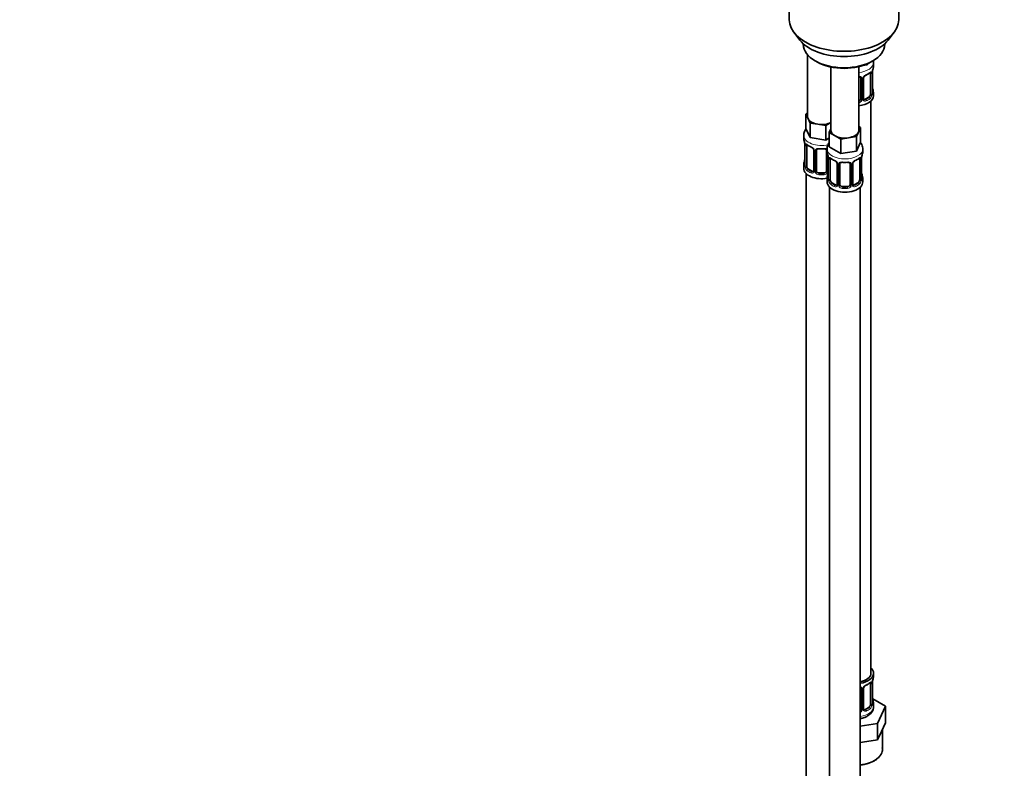
# Model space of a CAD drawing. Units: millimetres. Extents: x 0 to 1478, y 0 to 1758.
# Drawn here: x 704 to 1091, y 149 to 443 of the extents above; entities that cross this region are included whole.
import ezdxf
from ezdxf import colors
from ezdxf.entities.mleader import LeaderData, LeaderLine
from ezdxf.math import Vec2, Vec3

# ---------------------------------------------------------------- set-up
doc = ezdxf.new("R2010")
doc.units = ezdxf.units.MM
doc.layers.add('DV6_Défaut', color=7, linetype='Continuous')
doc.layers.add('Défaut', color=7, linetype='Continuous')

# ---------------------------------------------------------------- blocks, each defined once
blk = doc.blocks.new('_DOT')
at = {"color": 0}
blk.add_line((0, 0), (-1, 0), dxfattribs=at)
at = {"color": 0, "const_width": 0.333}
blk.add_lwpolyline([(-0.1665, 0, 1), (0.1665, 0, 1)], format="xyb", close=True, dxfattribs=at)
blk = doc.blocks.new('SE5')
at = {"layer": 'DV6_Défaut', "color": 7, "linetype": 'Continuous', "lineweight": 35}
for p, q in [((1006.53, 476.43), (1006.53, 443.22)), ((1049.53, 443.22), (1049.53, 476.43)), ((1008.4, 438.16), (1010.68, 435.21)), ((1045.37, 435.21), (1047.65, 438.16)), ((1012.03, 433.77), (1012.03, 433.56)), ((1044.03, 433.56), (1044.03, 433.77)), ((1013.69, 429.46), (1013.69, 405.19)), ((1016.71, 427.03), (1017.42, 426.62)), ((1037.35, 425.96), (1037.11, 425.46)), ((1037.11, 425.86), (1037.11, 425.46)), ((1038.63, 426.62), (1039.34, 427.03)), ((1039.62, 424.91), (1039.62, 426.42)), ((1022.88, 424.61), (1022.88, 399.88)), ((1033.88, 399.88), (1033.88, 424.77)), ((1037.11, 425.46), (1035.34, 425.18)), ((1038.42, 422.06), (1038.42, 413.99)), ((1039.17, 414.32), (1039.17, 422.39)), ((1034.62, 420.19), (1034.62, 412.13)), ((1035.68, 412.22), (1035.68, 420.28)), ((1039.62, 413.36), (1039.62, 414.56)), ((1037.72, 412.77), (1036.3, 411.95)), ((1038.62, 186.37), (1038.62, 411.27)), ((1013.05, 406.14), (1013.69, 406.51)), ((1013.88, 404.37), (1013.05, 406.14)), ((1013.05, 406.14), (1013.05, 400.42)), ((1014.7, 402.6), (1013.88, 404.37)), ((1017.77, 402.12), (1014.7, 402.6)), ((1014.7, 402.6), (1014.7, 396.88)), ((1022.88, 402.83), (1020.83, 401.65)), ((1014.7, 396.88), (1013.05, 400.42)), ((1020.83, 401.65), (1017.77, 402.12)), ((1020.83, 401.65), (1020.83, 395.93)), ((1022.25, 398.93), (1022.88, 400.3)), ((1024.49, 397.64), (1022.25, 398.93)), ((1022.25, 398.93), (1022.25, 393.22)), ((1033.69, 399.06), (1032.87, 397.29)), ((1034.52, 400.83), (1033.69, 399.06)), ((1033.88, 401.2), (1034.52, 400.83)), ((1034.52, 400.83), (1034.52, 395.12)), ((1012.19, 397.84), (1012.19, 396.6)), ((1020.83, 395.93), (1014.7, 396.88)), ((1022.25, 396.75), (1020.83, 395.93)), ((1026.74, 396.34), (1024.49, 397.64)), ((1029.81, 396.82), (1026.74, 396.34)), ((1026.74, 396.34), (1026.74, 390.63)), ((1032.87, 397.29), (1029.81, 396.82)), ((1032.87, 397.29), (1032.87, 391.57)), ((1034.52, 395.12), (1032.87, 391.57)), ((1012.64, 394.07), (1012.64, 386.01)), ((1013.39, 385.68), (1013.39, 393.74)), ((1016.14, 391.97), (1016.14, 383.9)), ((1017.19, 383.81), (1017.19, 391.88)), ((1021.19, 391.88), (1021.19, 383.81)), ((1021.38, 392.53), (1021.38, 391.29)), ((1026.74, 390.63), (1022.25, 393.22)), ((1032.87, 391.57), (1026.74, 390.63)), ((1035.38, 391.29), (1035.38, 392.53)), ((1021.83, 388.76), (1021.83, 380.7)), ((1022.58, 380.37), (1022.58, 388.43)), ((1034.18, 388.43), (1034.18, 380.37)), ((1034.93, 380.7), (1034.93, 388.76)), ((1012.19, 386.25), (1012.19, 384.78)), ((1015.51, 383.64), (1014.1, 384.45)), ((1025.33, 386.66), (1025.33, 378.6)), ((1026.38, 378.5), (1026.38, 386.57)), ((1030.38, 386.57), (1030.38, 378.5)), ((1031.44, 378.6), (1031.44, 386.66)), ((1013.19, 382.7), (1013.19, 136.56)), ((1020.19, 383), (1018.19, 383)), ((1021.38, 380.94), (1021.38, 379.47)), ((1035.38, 379.47), (1035.38, 380.94)), ((1022.38, 377.39), (1022.38, 131.26)), ((1024.7, 378.33), (1023.29, 379.14)), ((1029.38, 377.69), (1027.38, 377.69)), ((1033.47, 379.14), (1032.06, 378.33)), ((1034.38, 131.26), (1034.38, 377.39)), ((1039.62, 185.16), (1039.62, 186.37)), ((1038.42, 182.3), (1038.42, 174.24)), ((1039.17, 174.57), (1039.17, 182.63)), ((1034.62, 180.44), (1034.62, 172.37)), ((1035.68, 172.46), (1035.68, 180.53)), ((1044.34, 173.48), (1039.29, 176.4)), ((1039.62, 173.31), (1039.62, 174.81)), ((1037.72, 173.01), (1036.3, 172.2)), ((1041.2, 166.72), (1044.34, 173.48)), ((1044.34, 166.95), (1044.34, 173.48)), ((1034.38, 165.67), (1041.2, 166.72)), ((1041.2, 160.19), (1041.2, 166.72)), ((1042.77, 163.57), (1044.34, 166.95)), ((1041.2, 160.19), (1042.77, 163.57)), ((1043.12, 156.57), (1043.12, 164.34)), ((1034.38, 159.14), (1035.34, 159.28)), ((1035.34, 159.28), (1041.2, 160.19))]:
    blk.add_line(p, q, dxfattribs=at)
at = {"layer": 'DV6_Défaut', "color": 7, "linetype": 'Continuous', "lineweight": 18}
for p, q in [((1039.03, 422.15), (1039.03, 414.08)), ((1039.15, 414.24), (1039.15, 422.3)), ((1035.17, 420.01), (1035.17, 411.94)), ((1035.44, 412.01), (1035.44, 420.07)), ((1036.3, 411.95), (1036.53, 411.82)), ((1037.72, 412.77), (1037.94, 412.64)), ((1012.67, 393.99), (1012.67, 385.92)), ((1012.78, 385.77), (1012.78, 393.83)), ((1016.37, 391.75), (1016.37, 383.69)), ((1016.65, 383.63), (1016.65, 391.69)), ((1021.73, 389.61), (1021.73, 383.63)), ((1021.86, 388.68), (1021.86, 380.62)), ((1021.97, 380.46), (1021.97, 388.52)), ((1034.79, 388.52), (1034.79, 380.46)), ((1034.9, 380.62), (1034.9, 388.68)), ((1014.1, 384.45), (1013.87, 384.32)), ((1015.51, 383.64), (1015.28, 383.5)), ((1025.57, 386.45), (1025.57, 378.38)), ((1025.84, 378.32), (1025.84, 386.38)), ((1030.92, 386.38), (1030.92, 378.32)), ((1031.2, 378.38), (1031.2, 386.45)), ((1018.19, 383), (1018.19, 382.81)), ((1020.19, 383), (1020.19, 382.81)), ((1023.29, 379.14), (1023.06, 379.01)), ((1024.7, 378.33), (1024.48, 378.2)), ((1027.38, 377.69), (1027.38, 377.5)), ((1029.38, 377.69), (1029.38, 377.5)), ((1032.06, 378.33), (1032.29, 378.2)), ((1033.47, 379.14), (1033.7, 379.01)), ((1039.03, 182.39), (1039.03, 174.33)), ((1039.15, 174.49), (1039.15, 182.55)), ((1035.17, 180.25), (1035.17, 172.19)), ((1035.44, 172.25), (1035.44, 180.32)), ((1036.3, 172.2), (1036.53, 172.07)), ((1037.72, 173.01), (1037.94, 172.88))]:
    blk.add_line(p, q, dxfattribs=at)
at = {"layer": 'DV6_Défaut', "color": 7, "linetype": 'Continuous', "lineweight": 35}
for centre, radius, start, end in [((1034.09, 427.71), 6.75, 292.6386, 307.4316), ((1042.7, 422.26), 3.55, 170.0079, 179.3454), ((1053.8, 420.11), 14.86, 163.606, 169.2521), ((1036.27, 420.32), 0.587, 147.8372, 183.4048), ((1037.41, 419.76), 1.85, 112.9828, 151.8598), ((1040.21, 414.28), 1.04, 177.7586, 193.8559), ((1053.8, 419.37), 14.86, 190.7479, 196.394), ((1035.92, 412.17), 0.24, 165.859, 225.1914), ((998.02, 391.79), 14.86, 10.7478, 16.3941), ((1009.11, 393.95), 3.55, 0.6583, 9.9884), ((1017.57, 399.13), 6.45, 232.217, 247.7129), ((1014.41, 391.46), 1.85, 27.821, 66.9094), ((1015.64, 392.03), 0.491, 353.1022, 35.4342), ((998.02, 391.05), 14.86, 343.6059, 349.2522), ((1007.21, 386.48), 14.86, 10.7478, 16.3941), ((1018.31, 388.64), 3.55, 0.6583, 9.9884), ((1026.77, 393.82), 6.45, 232.217, 247.7129), ((1023.6, 386.15), 1.85, 27.821, 66.9094), ((1024.83, 386.72), 0.491, 353.1022, 35.4342), ((1032.03, 386.7), 0.587, 147.8372, 183.4048), ((1033.16, 386.14), 1.85, 112.9828, 151.8598), ((1029.84, 394.08), 6.75, 292.6386, 307.4316), ((1038.46, 388.64), 3.55, 170.0079, 179.3454), ((1049.55, 386.48), 14.86, 163.606, 169.2521), ((1011.66, 385.95), 0.977, 346.2219, 3.6483), ((1007.21, 385.75), 14.86, 343.6059, 349.2522), ((1020.85, 380.65), 0.977, 346.2219, 3.6483), ((1035.97, 380.66), 1.04, 177.7586, 193.8559), ((1049.55, 385.75), 14.86, 190.7479, 196.394), ((1031.68, 378.54), 0.24, 165.859, 225.1914), ((1034.09, 187.95), 6.75, 292.6386, 307.4316), ((1042.7, 182.51), 3.55, 170.0079, 179.3454), ((1053.8, 180.35), 14.86, 163.606, 169.2521), ((1036.27, 180.57), 0.587, 147.8372, 183.4048), ((1037.41, 180), 1.85, 112.9828, 151.8598), ((1040.21, 174.53), 1.04, 177.7586, 193.8559), ((1053.8, 179.62), 14.86, 190.7479, 196.394), ((1035.92, 172.41), 0.24, 165.859, 225.1914)]:
    blk.add_arc(centre, radius, start, end, dxfattribs=at)
at = {"layer": 'DV6_Défaut', "color": 7, "linetype": 'Continuous', "lineweight": 18}
for centre, radius, start, end in [((1037.93, 422.19), 1.1, 357.6841, 19.526), ((1034.38, 420.02), 0.785, 359.1311, 35.0336), ((1036.6, 420.05), 1.16, 151.7186, 178.9861), ((1037.74, 419.36), 2.5, 113.0004, 150.18), ((1036.14, 414.11), 2.89, 348.0493, 359.4931), ((1040.44, 414.2), 1.29, 178.1771, 196.676), ((1033.45, 412.31), 1.2, 291.0983, 333.3802), ((1033.54, 412.29), 1.72, 281.6099, 329.7127), ((1034.07, 411.96), 1.1, 330.5042, 359.168), ((1036.22, 411.99), 0.779, 178.9659, 214.7127), ((1036.32, 412.17), 0.972, 219.7872, 297.134), ((1036.25, 412.5), 0.735, 239.1348, 292.8078), ((1036.68, 413.86), 2.32, 313.1842, 351.2464), ((1013.89, 393.87), 1.11, 160.4927, 182.2972), ((1014.07, 391.04), 2.5, 29.8198, 66.9998), ((1015.21, 391.73), 1.16, 1.0203, 28.275), ((1017.43, 391.7), 0.785, 144.9712, 180.8641), ((1023.08, 388.57), 1.11, 160.4927, 182.2972), ((1023.26, 385.74), 2.5, 29.8198, 66.9998), ((1024.41, 386.43), 1.16, 1.0203, 28.275), ((1032.36, 386.43), 1.16, 151.7186, 178.9861), ((1033.5, 385.74), 2.5, 113.0004, 150.18), ((1033.69, 388.57), 1.1, 357.6841, 19.526), ((1011.37, 385.88), 1.29, 343.3385, 1.8084), ((1015.67, 385.79), 2.89, 180.5093, 191.9483), ((1015.13, 385.55), 2.32, 188.7542, 226.8152), ((1015.49, 383.86), 0.972, 242.8666, 320.2121), ((1015.56, 384.19), 0.746, 247.8303, 299.9237), ((1015.6, 383.68), 0.779, 325.2937, 1.0277), ((1017.75, 383.64), 1.1, 180.837, 209.4908), ((1018.28, 383.97), 1.72, 210.2871, 265.0453), ((1018.37, 384.01), 1.21, 206.8319, 261.5389), ((1020.02, 384), 1.2, 278.249, 333.3802), ((1020.1, 383.97), 1.72, 274.9548, 329.7127), ((1020.63, 383.64), 1.1, 330.5042, 359.168), ((1026.62, 386.39), 0.785, 144.9712, 180.8641), ((1030.14, 386.39), 0.785, 359.1311, 35.0336), ((1020.57, 380.58), 1.29, 343.3385, 1.8084), ((1024.87, 380.49), 2.89, 180.5093, 191.9483), ((1024.32, 380.24), 2.32, 188.7542, 226.8152), ((1032.44, 380.24), 2.32, 313.1842, 351.2464), ((1031.9, 380.48), 2.89, 348.0493, 359.4931), ((1036.19, 380.58), 1.29, 178.1771, 196.676), ((1024.68, 378.55), 0.972, 242.8666, 320.2121), ((1024.76, 378.89), 0.746, 247.8303, 299.9237), ((1024.79, 378.37), 0.779, 325.2937, 1.0277), ((1026.94, 378.33), 1.1, 180.837, 209.4908), ((1027.47, 378.66), 1.72, 210.2871, 265.0453), ((1027.56, 378.7), 1.21, 206.8319, 261.5389), ((1029.21, 378.69), 1.2, 278.249, 333.3802), ((1029.29, 378.66), 1.72, 274.9548, 329.7127), ((1029.83, 378.33), 1.1, 330.5042, 359.168), ((1031.97, 378.37), 0.779, 178.9659, 214.7127), ((1032.08, 378.55), 0.972, 219.7872, 297.134), ((1032, 378.87), 0.735, 239.1348, 292.8078), ((1037.74, 179.61), 2.5, 113.0004, 150.18), ((1037.93, 182.44), 1.1, 357.6841, 19.526), ((1034.38, 180.26), 0.785, 359.1311, 35.0336), ((1036.6, 180.3), 1.16, 151.7186, 178.9861), ((1036.14, 174.35), 2.89, 348.0493, 359.4931), ((1040.44, 174.44), 1.29, 178.1771, 196.676), ((1033.45, 172.56), 1.2, 321.6165, 333.3802), ((1033.54, 172.53), 1.72, 299.5444, 329.7127), ((1034.07, 172.2), 1.1, 330.5042, 359.168), ((1036.22, 172.24), 0.779, 178.9659, 214.7127), ((1036.32, 172.42), 0.972, 219.7872, 297.134), ((1036.25, 172.74), 0.735, 239.1348, 292.8078), ((1036.68, 174.11), 2.32, 313.1842, 351.2464)]:
    blk.add_arc(centre, radius, start, end, dxfattribs=at)
at = {"layer": 'DV6_Défaut', "color": 7, "linetype": 'Continuous', "lineweight": 35}
for centre, major_axis, ratio, start_param, end_param in [((1028.03, 443.22), (-21.5, 0), 0.57735, 0, 3.141593), ((1028.03, 439.69), (19, 0), 0.57735, 3.562127, 5.862651), ((1028.03, 433.56), (16, 0), 0.57735, 3.141593, 6.283185), ((1028.03, 432.75), (-15, 0), 0.57735, 0.785398, 2.356194), ((1037.72, 421.65), (0.5, 0.866), 0.57735, 5.497787, 5.9443), ((1038.77, 422.39), (-0.4, 0), 0.57735, 2.769946, 3.141593), ((1032.62, 424.91), (-7, 0), 0.57735, 2.989492, 3.141593), ((1033.62, 420.19), (-1, 0), 0.816497, 3.141593, 3.588106), ((1036.53, 421.84), (-0.156, 0.368), 0.483207, 3.113261, 3.142103), ((1038.82, 416.52), (-0.395, -0.063), 0.166114, 2.62932, 3.429422), ((1032.62, 414.56), (-7, 0), 0.57735, 2.989492, 3.293694), ((1032.62, 413.36), (-7, 0), 0.57735, 1.751399, 3.141593), ((1033.62, 412.13), (1, 0), 0.816497, 4.972677, 5.836672), ((1033.62, 412.13), (1, 0), 0.816497, 5.836672, 6.283185), ((1036.3, 412.77), (0.5, 0.866), 0.57735, 3.205765, 3.926991), ((1037.72, 413.59), (0.5, 0.866), 0.57735, 3.926991, 5.051274), ((1037.72, 413.59), (0.5, 0.866), 0.57735, 5.051274, 5.497787), ((1019.19, 405.19), (5.5, 0), 0.57735, 3.141593, 3.403392), ((1019.19, 405.19), (-5.5, 0), 0.57735, 0.261799, 1.308997), ((1019.19, 405.19), (5.5, 0), 0.57735, 4.45059, 5.448409), ((1028.38, 399.88), (5.5, 0), 0.57735, 3.141593, 3.926991), ((1028.38, 399.88), (5.5, 0), 0.57735, 4.974188, 6.021386), ((1028.38, 399.88), (-5.5, 0), 0.57735, 2.879793, 3.141593), ((1019.19, 396.6), (7, 0), 0.57735, 3.141593, 3.293694), ((1028.38, 399.88), (5.5, 0), 0.57735, 3.926991, 4.974188), ((1013.04, 394.07), (0.4, 0), 0.57735, 3.141591, 3.513239), ((1014.1, 393.33), (-0.5, 0.866), 0.57735, 0.338885, 0.785398), ((1016.54, 391.97), (0.4, 0), 0.57735, 3.119377, 3.141591), ((1018.19, 391.88), (-1, 0), 0.816497, 5.836672, 6.283185), ((1018.19, 392.83), (0.035, 0.398), 0.123712, 3.153477, 3.762557), ((1019.19, 396.27), (6.6, 0), 0.57735, 4.560288, 4.86449), ((1020.19, 392.83), (-0.035, 0.398), 0.123712, 2.520628, 3.1292), ((1020.19, 391.88), (-1, 0), 0.816497, 3.141593, 3.588106), ((1028.38, 391.29), (7, 0), 0.57735, 3.141593, 3.293694), ((1028.38, 391.29), (-7, 0), 0.57735, 2.989492, 3.141593), ((1012.99, 388.2), (0.395, -0.063), 0.166114, 2.853764, 3.653865), ((1022.23, 388.76), (0.4, 0), 0.57735, 3.141591, 3.513239), ((1023.29, 388.02), (-0.5, 0.866), 0.57735, 0.338885, 0.785398), ((1027.38, 386.57), (-1, 0), 0.816497, 5.836672, 6.283185), ((1027.38, 387.52), (0.035, 0.398), 0.123712, 3.153477, 3.762557), ((1028.38, 390.96), (6.6, 0), 0.57735, 4.560288, 4.86449), ((1029.38, 387.52), (-0.035, 0.398), 0.123712, 2.520628, 3.1292), ((1029.38, 386.57), (-1, 0), 0.816497, 3.141593, 3.588106), ((1032.29, 388.22), (-0.156, 0.368), 0.483207, 3.113261, 3.142103), ((1033.47, 388.02), (0.5, 0.866), 0.57735, 5.497787, 5.9443), ((1034.53, 388.76), (-0.4, 0), 0.57735, 2.769946, 3.141593), ((1019.19, 386.25), (7, 0), 0.57735, 2.989492, 3.293694), ((1019.19, 384.78), (-7, 0), 0.57735, 0, 1.889355), ((1014.1, 385.27), (-0.5, 0.866), 0.57735, 0.785398, 1.231911), ((1014.1, 385.27), (0.5, -0.866), 0.57735, 4.373504, 5.497787), ((1015.51, 384.45), (-0.5, 0.866), 0.57735, 2.356194, 3.141593), ((1016.54, 383.9), (0.4, 0), 0.57735, 3.116651, 3.141593), ((1018.19, 383.81), (1, 0), 0.816497, 3.141593, 3.588106), ((1018.19, 383.81), (-1, 0), 0.816497, 0.446513, 1.570796), ((1020.19, 383.81), (1, 0), 0.816497, 4.712389, 5.836672), ((1020.19, 383.81), (1, 0), 0.816497, 5.836672, 6.283185), ((1025.73, 386.66), (0.4, 0), 0.57735, 3.119377, 3.141591), ((1019.19, 386.57), (-6.6, 0), 0.57735, 1.418695, 1.722897), ((1028.38, 380.94), (7, 0), 0.57735, 2.989492, 3.293694), ((1028.38, 379.47), (-7, 0), 0.57735, 0, 3.141593), ((1022.18, 382.9), (0.395, -0.063), 0.166114, 2.853764, 3.653865), ((1023.29, 379.96), (-0.5, 0.866), 0.57735, 0.785398, 1.231911), ((1023.29, 379.96), (0.5, -0.866), 0.57735, 4.373504, 5.497787), ((1033.47, 379.96), (0.5, 0.866), 0.57735, 3.926991, 5.051274), ((1033.47, 379.96), (0.5, 0.866), 0.57735, 5.051274, 5.497787), ((1034.58, 382.9), (-0.395, -0.063), 0.166114, 2.62932, 3.429422), ((1028.38, 380.94), (-7, 0), 0.57735, 2.989492, 3.293694), ((1024.7, 379.14), (-0.5, 0.866), 0.57735, 2.356194, 3.141593), ((1025.73, 378.6), (0.4, 0), 0.57735, 3.116651, 3.141593), ((1027.38, 378.5), (1, 0), 0.816497, 3.141593, 3.588106), ((1027.38, 378.5), (-1, 0), 0.816497, 0.446513, 1.570796), ((1028.38, 381.27), (-6.6, 0), 0.57735, 1.418695, 1.722897), ((1029.38, 378.5), (1, 0), 0.816497, 4.712389, 5.836672), ((1029.38, 378.5), (1, 0), 0.816497, 5.836672, 6.283185), ((1032.06, 379.14), (0.5, 0.866), 0.57735, 3.205765, 3.926991), ((1032.62, 186.37), (6, 0), 0.57735, 5.00964, 6.283185), ((1032.62, 186.37), (7, 0), 0.57735, 4.966155, 6.283185), ((1032.62, 186.37), (7, 0), 0.57735, 0, 0.5411), ((1037.72, 181.89), (0.5, 0.866), 0.57735, 5.497787, 5.9443), ((1038.77, 182.63), (-0.4, 0), 0.57735, 2.769946, 3.141593), ((1032.62, 185.16), (-7, 0), 0.57735, 2.989492, 3.141593), ((1033.62, 180.44), (-1, 0), 0.816497, 3.141593, 3.588106), ((1036.53, 182.09), (-0.156, 0.368), 0.483207, 3.113261, 3.142103), ((1037.72, 173.83), (0.5, 0.866), 0.57735, 5.051274, 5.497787), ((1038.82, 176.77), (-0.395, -0.063), 0.166114, 2.62932, 3.429422), ((1032.62, 174.81), (-7, 0), 0.57735, 2.989492, 3.293694), ((1033.62, 172.37), (1, 0), 0.816497, 5.571649, 5.836672), ((1033.62, 172.37), (1, 0), 0.816497, 5.836672, 6.283185), ((1036.3, 173.01), (0.5, 0.866), 0.57735, 3.205765, 3.926991), ((1037.72, 173.83), (0.5, 0.866), 0.57735, 3.926991, 5.051274)]:
    blk.add_ellipse(centre, major_axis=major_axis, ratio=ratio, start_param=start_param, end_param=end_param, dxfattribs=at)
at = {"layer": 'DV6_Défaut', "color": 7, "linetype": 'Continuous', "lineweight": 18}
for centre, major_axis, ratio, start_param, end_param in [((1032.62, 426.42), (-7, 0), 0.57735, 1.751399, 3.143972), ((1032.62, 424.91), (7, 0), 0.57735, 5.345686, 5.649888), ((1037.94, 422.66), (-0.247, 0.314), 0.658162, 3.141074, 3.838456), ((1038.61, 422.66), (-0.373, -0.146), 0.85055, 0.542333, 2.42751), ((1038.67, 422.24), (-0.4, 0), 0.57735, 0.912181, 2.727841), ((1034.89, 420.69), (0.332, 0.222), 0.641506, 2.810581, 4.695758), ((1035.02, 420.22), (-0.4, 0), 0.57735, 0.126783, 1.942443), ((1035.28, 420.28), (-0.4, 0), 0.57735, 1.984548, 3.160569), ((1035.41, 420.81), (-0.359, 0.176), 0.358003, 2.226125, 3.154032), ((1036.53, 421.84), (-0.156, 0.368), 0.483207, 3.142103, 3.992305), ((1038.67, 414.18), (0.4, 0), 0.57735, 4.053773, 5.869434), ((1038.77, 414.32), (-0.4, 0), 0.57735, 2.769946, 3.141593), ((1039.15, 413.99), (0.387, -0.103), 0.80707, 0.211083, 1.781879), ((1039.15, 415.14), (-0.387, -0.103), 0.80707, 2.93051, 4.436462), ((1032.62, 414.89), (-6.6, 0), 0.57735, 3.017713, 3.265472), ((1038.82, 413.91), (-0.381, -0.123), 0.86268, 2.555043, 3.156554), ((1034.89, 411.63), (0.355, -0.185), 0.387288, 3.415419, 5.300595), ((1035.02, 412.16), (0.4, 0), 0.57735, 3.268375, 5.084035), ((1035.28, 412.22), (-0.4, 0), 0.57735, 1.984548, 3.141593), ((1035.41, 411.76), (-0.333, -0.222), 0.670791, 1.631109, 3.174228), ((1032.62, 414.89), (6.6, 0), 0.57735, 5.345686, 5.649888), ((1036.53, 411.49), (0.156, -0.368), 0.483207, 0.850713, 2.421509), ((1032.62, 414.56), (7, 0), 0.57735, 5.345686, 5.649888), ((1037.94, 412.31), (0.247, -0.314), 0.658162, 0.696863, 2.267659), ((1038.61, 413.61), (0.392, -0.078), 0.178244, 4.04041, 5.925586), ((1019.19, 397.84), (-7, 0), 0.57735, 6.282927, 6.283185), ((1019.19, 397.84), (-7, 0), 0.57735, 0, 1.954908), ((1013.15, 393.92), (0.4, 0), 0.57735, 3.555344, 5.371005), ((1013.21, 394.34), (0.373, -0.146), 0.85055, 3.855675, 5.740852), ((1019.19, 396.6), (-7, 0), 0.57735, 0.633297, 0.937499), ((1013.87, 394.34), (0.247, 0.314), 0.658162, 2.44473, 3.142136), ((1015.28, 393.53), (0.156, 0.368), 0.483207, 2.29088, 3.155672), ((1016.41, 392.49), (0.359, 0.176), 0.358003, 3.115867, 4.05706), ((1016.54, 391.97), (0.4, 0), 0.57735, 3.141591, 4.298637), ((1016.79, 391.9), (0.4, 0), 0.57735, 4.340743, 6.156403), ((1016.93, 392.37), (-0.332, 0.222), 0.641506, 1.587428, 3.472604), ((1019.19, 396.6), (-7, 0), 0.57735, 1.418695, 1.722897), ((1018.19, 392.83), (0.035, 0.398), 0.123712, 2.191761, 3.153477), ((1020.19, 392.83), (-0.035, 0.398), 0.123712, 3.1292, 4.091425), ((1021.45, 392.37), (0.332, 0.222), 0.641506, 2.810581, 4.111274), ((1021.59, 391.9), (-0.4, 0), 0.57735, 0.126783, 1.034445), ((1028.38, 392.53), (-7, 0), 0.57735, 0.0083, 3.143557), ((1012.67, 386.83), (0.387, -0.103), 0.80707, 1.846723, 3.352676), ((1019.19, 386.57), (6.6, 0), 0.57735, 3.017713, 3.265472), ((1022.34, 388.62), (0.4, 0), 0.57735, 3.555344, 5.371005), ((1022.4, 389.03), (0.373, -0.146), 0.85055, 3.855675, 5.740852), ((1028.38, 391.29), (-7, 0), 0.57735, 0.633297, 0.937499), ((1023.06, 389.04), (0.247, 0.314), 0.658162, 2.44473, 3.142136), ((1024.48, 388.22), (0.156, 0.368), 0.483207, 2.29088, 3.155672), ((1025.6, 387.19), (0.359, 0.176), 0.358003, 3.115867, 4.05706), ((1026.12, 387.06), (-0.332, 0.222), 0.641506, 1.587428, 3.472604), ((1028.38, 391.29), (-7, 0), 0.57735, 1.418695, 1.722897), ((1027.38, 387.52), (0.035, 0.398), 0.123712, 2.191761, 3.153477), ((1029.38, 387.52), (-0.035, 0.398), 0.123712, 3.1292, 4.091425), ((1030.64, 387.06), (0.332, 0.222), 0.641506, 2.810581, 4.695758), ((1031.17, 387.19), (-0.359, 0.176), 0.358003, 2.226125, 3.154032), ((1032.29, 388.22), (-0.156, 0.368), 0.483207, 3.142103, 3.992305), ((1028.38, 391.29), (7, 0), 0.57735, 5.345686, 5.649888), ((1033.7, 389.04), (-0.247, 0.314), 0.658162, 3.141074, 3.838456), ((1034.37, 389.03), (-0.373, -0.146), 0.85055, 0.542333, 2.42751), ((1034.42, 388.62), (-0.4, 0), 0.57735, 0.912181, 2.727841), ((1012.67, 385.67), (-0.387, -0.103), 0.80707, 4.501306, 6.072102), ((1012.99, 385.59), (0.381, -0.123), 0.86268, 3.124295, 3.728142), ((1013.04, 386.01), (0.4, 0), 0.57735, 3.141593, 3.513239), ((1013.15, 385.86), (-0.4, 0), 0.57735, 0.413752, 2.229412), ((1013.21, 385.29), (-0.392, -0.078), 0.178244, 0.357599, 2.242775), ((1013.87, 383.99), (-0.247, -0.314), 0.658162, 4.015526, 5.586322), ((1019.19, 386.25), (-7, 0), 0.57735, 0.633297, 0.937499), ((1019.19, 386.57), (-6.6, 0), 0.57735, 0.633297, 0.937499), ((1015.28, 383.18), (-0.156, -0.368), 0.483207, 3.861676, 5.432473), ((1016.41, 383.44), (0.333, -0.222), 0.670791, 3.119081, 4.652076), ((1016.54, 383.9), (0.4, 0), 0.57735, 3.141593, 4.298637), ((1016.79, 383.84), (-0.4, 0), 0.57735, 1.19915, 3.01481), ((1016.93, 383.32), (-0.355, -0.185), 0.387288, 0.98259, 2.867767), ((1021.45, 383.32), (0.355, -0.185), 0.387288, 3.415419, 5.300595), ((1021.59, 383.84), (0.4, 0), 0.57735, 3.268375, 5.084035), ((1025.73, 386.66), (0.4, 0), 0.57735, 3.141591, 4.298637), ((1025.98, 386.6), (0.4, 0), 0.57735, 4.340743, 6.156403), ((1030.78, 386.6), (-0.4, 0), 0.57735, 0.126783, 1.942443), ((1031.04, 386.66), (-0.4, 0), 0.57735, 1.984548, 3.160569), ((1018.19, 382.48), (-0.035, -0.398), 0.123712, 3.762557, 5.333353), ((1019.19, 386.25), (7, 0), 0.57735, 4.560288, 4.86449), ((1020.19, 382.48), (0.035, -0.398), 0.123712, 0.949832, 2.520628), ((1021.86, 381.52), (0.387, -0.103), 0.80707, 1.846723, 3.352676), ((1021.86, 380.36), (-0.387, -0.103), 0.80707, 4.501306, 6.072102), ((1028.38, 381.27), (6.6, 0), 0.57735, 3.017713, 3.265472), ((1022.18, 380.28), (0.381, -0.123), 0.86268, 3.124295, 3.728142), ((1022.23, 380.7), (0.4, 0), 0.57735, 3.141593, 3.513239), ((1022.34, 380.55), (-0.4, 0), 0.57735, 0.413752, 2.229412), ((1022.4, 379.98), (-0.392, -0.078), 0.178244, 0.357599, 2.242775), ((1034.37, 379.98), (0.392, -0.078), 0.178244, 4.04041, 5.925586), ((1034.42, 380.55), (0.4, 0), 0.57735, 4.053773, 5.869434), ((1034.53, 380.7), (-0.4, 0), 0.57735, 2.769946, 3.141593), ((1034.91, 380.36), (0.387, -0.103), 0.80707, 0.211083, 1.781879), ((1034.91, 381.52), (-0.387, -0.103), 0.80707, 2.93051, 4.436462), ((1028.38, 381.27), (-6.6, 0), 0.57735, 3.017713, 3.265472), ((1034.58, 380.28), (-0.381, -0.123), 0.86268, 2.555043, 3.156554), ((1023.06, 378.69), (-0.247, -0.314), 0.658162, 4.015526, 5.586322), ((1028.38, 380.94), (-7, 0), 0.57735, 0.633297, 0.937499), ((1028.38, 381.27), (-6.6, 0), 0.57735, 0.633297, 0.937499), ((1024.48, 377.87), (-0.156, -0.368), 0.483207, 3.861676, 5.432473), ((1025.6, 378.14), (0.333, -0.222), 0.670791, 3.119081, 4.652076), ((1025.73, 378.6), (0.4, 0), 0.57735, 3.141593, 4.298637), ((1025.98, 378.53), (-0.4, 0), 0.57735, 1.19915, 3.01481), ((1026.12, 378.01), (-0.355, -0.185), 0.387288, 0.98259, 2.867767), ((1027.38, 377.17), (-0.035, -0.398), 0.123712, 3.762557, 5.333353), ((1028.38, 380.94), (7, 0), 0.57735, 4.560288, 4.86449), ((1029.38, 377.17), (0.035, -0.398), 0.123712, 0.949832, 2.520628), ((1030.64, 378.01), (0.355, -0.185), 0.387288, 3.415419, 5.300595), ((1030.78, 378.53), (0.4, 0), 0.57735, 3.268375, 5.084035), ((1031.04, 378.6), (-0.4, 0), 0.57735, 1.984548, 3.141593), ((1031.17, 378.14), (-0.333, -0.222), 0.670791, 1.631109, 3.174228), ((1028.38, 381.27), (6.6, 0), 0.57735, 5.345686, 5.649888), ((1032.29, 377.87), (0.156, -0.368), 0.483207, 0.850713, 2.421509), ((1028.38, 380.94), (7, 0), 0.57735, 5.345686, 5.649888), ((1033.7, 378.69), (0.247, -0.314), 0.658162, 0.696863, 2.267659), ((1036.53, 182.09), (-0.156, 0.368), 0.483207, 3.142103, 3.992305), ((1032.62, 185.16), (7, 0), 0.57735, 5.345686, 5.649888), ((1037.94, 182.9), (-0.247, 0.314), 0.658162, 3.141074, 3.838456), ((1038.61, 182.9), (-0.373, -0.146), 0.85055, 0.542333, 2.42751), ((1038.67, 182.48), (-0.4, 0), 0.57735, 0.912181, 2.727841), ((1034.89, 180.93), (0.332, 0.222), 0.641506, 2.810581, 4.695758), ((1035.02, 180.47), (-0.4, 0), 0.57735, 0.126783, 1.942443), ((1035.28, 180.53), (-0.4, 0), 0.57735, 1.984548, 3.160569), ((1035.41, 181.06), (-0.359, 0.176), 0.358003, 2.226125, 3.154032), ((1038.67, 174.42), (0.4, 0), 0.57735, 4.053773, 5.869434), ((1038.77, 174.57), (-0.4, 0), 0.57735, 2.769946, 3.141593), ((1039.15, 174.23), (0.387, -0.103), 0.80707, 0.211083, 1.781879), ((1039.15, 175.39), (-0.387, -0.103), 0.80707, 2.93051, 4.436462), ((1032.62, 175.14), (-6.6, 0), 0.57735, 3.017713, 3.265472), ((1038.82, 174.15), (-0.381, -0.123), 0.86268, 2.555043, 3.156554), ((1032.62, 173.31), (7, 0), 0.57735, 4.966155, 6.283185), ((1034.89, 171.88), (0.355, -0.185), 0.387288, 3.415419, 5.300595), ((1035.02, 172.4), (0.4, 0), 0.57735, 3.268375, 5.084035), ((1035.28, 172.46), (-0.4, 0), 0.57735, 1.984548, 3.141593), ((1035.41, 172), (-0.333, -0.222), 0.670791, 1.631109, 3.174228), ((1032.62, 175.14), (6.6, 0), 0.57735, 5.345686, 5.649888), ((1036.53, 171.74), (0.156, -0.368), 0.483207, 0.850713, 2.421509), ((1032.62, 174.81), (7, 0), 0.57735, 5.345686, 5.649888), ((1037.94, 172.56), (0.247, -0.314), 0.658162, 0.696863, 2.267659), ((1038.61, 173.85), (0.392, -0.078), 0.178244, 4.04041, 5.925586), ((1032.62, 156.57), (10.5, 0), 0.57735, 4.880548, 6.283185)]:
    blk.add_ellipse(centre, major_axis=major_axis, ratio=ratio, start_param=start_param, end_param=end_param, dxfattribs=at)
at = {"layer": 'DV6_Défaut', "color": 7, "linetype": 'Continuous', "lineweight": 35}
for points, knots in [([(1039.61, 426.43), (1039.61, 426.5), (1039.63, 426.73), (1039.6, 426.98), (1039.56, 427.17)], [0, 0, 0, 0, 0.2396952, 1, 1, 1, 1]), ([(1038.19, 422.34), (1038.21, 422.35), (1038.27, 422.41), (1038.35, 422.45), (1038.38, 422.45), (1038.38, 422.45)], [0, 0, 0, 0, 0.141747, 0.636613, 1, 1, 1, 1]), ([(1033.89, 420.76), (1033.95, 420.75), (1034.13, 420.73), (1034.37, 420.64), (1034.52, 420.53), (1034.56, 420.45), (1034.57, 420.43)], [0, 0, 0, 0, 0.187206, 0.526643, 0.863757, 1, 1, 1, 1]), ([(1039.21, 414.01), (1039.21, 414.01), (1039.21, 414.01), (1039.21, 414.03), (1039.2, 414.04)], [0, 0, 0, 0, 0.47387, 1, 1, 1, 1]), ([(1013.1, 400.31), (1012.95, 400.13), (1012.65, 399.69), (1012.33, 398.94), (1012.17, 398.26), (1012.2, 397.92), (1012.21, 397.84)], [0, 0, 0, 0, 0.257951, 0.594493, 0.923224, 1, 1, 1, 1]), ([(1022.23, 394.93), (1022.12, 394.79), (1021.86, 394.41), (1021.55, 393.72), (1021.37, 392.99), (1021.4, 392.61), (1021.41, 392.48)], [0, 0, 0, 0, 0.189376, 0.533169, 0.868173, 1, 1, 1, 1]), ([(1035.36, 392.55), (1035.37, 392.64), (1035.4, 393), (1035.22, 393.71), (1034.89, 394.44), (1034.6, 394.85), (1034.48, 395)], [0, 0, 0, 0, 0.091443, 0.437211, 0.777787, 1, 1, 1, 1]), ([(1013.44, 394.14), (1013.44, 394.14), (1013.44, 394.14), (1013.5, 394.12), (1013.58, 394.06), (1013.62, 394.03)], [0, 0, 0, 0, 0.122233, 0.578621, 1, 1, 1, 1]), ([(1017.26, 392.15), (1017.27, 392.16), (1017.31, 392.22), (1017.45, 392.33), (1017.74, 392.43), (1018.01, 392.46), (1018.14, 392.43), (1018.15, 392.43)], [0, 0, 0, 0, 0.051905, 0.370132, 0.660527, 0.970237, 1, 1, 1, 1]), ([(1020.22, 392.43), (1020.25, 392.43), (1020.39, 392.45), (1020.66, 392.42), (1020.93, 392.33), (1021.09, 392.21), (1021.12, 392.13), (1021.13, 392.11)], [0, 0, 0, 0, 0.057699, 0.332129, 0.611043, 0.888049, 1, 1, 1, 1]), ([(1022.63, 388.83), (1022.63, 388.83), (1022.64, 388.83), (1022.69, 388.81), (1022.77, 388.75), (1022.82, 388.72)], [0, 0, 0, 0, 0.122233, 0.578621, 1, 1, 1, 1]), ([(1026.45, 386.84), (1026.46, 386.85), (1026.5, 386.91), (1026.64, 387.02), (1026.94, 387.12), (1027.2, 387.15), (1027.33, 387.12), (1027.35, 387.12)], [0, 0, 0, 0, 0.051905, 0.370132, 0.660527, 0.970237, 1, 1, 1, 1]), ([(1029.42, 387.12), (1029.44, 387.13), (1029.58, 387.14), (1029.85, 387.12), (1030.13, 387.02), (1030.28, 386.9), (1030.31, 386.83), (1030.32, 386.8)], [0, 0, 0, 0, 0.057699, 0.332129, 0.611043, 0.888049, 1, 1, 1, 1]), ([(1033.95, 388.72), (1033.96, 388.73), (1034.03, 388.78), (1034.11, 388.82), (1034.13, 388.83), (1034.13, 388.83)], [0, 0, 0, 0, 0.141747, 0.636613, 1, 1, 1, 1]), ([(1012.61, 385.72), (1012.61, 385.71), (1012.6, 385.7), (1012.6, 385.69), (1012.6, 385.69)], [0, 0, 0, 0, 0.468616, 1, 1, 1, 1]), ([(1021.8, 380.42), (1021.8, 380.41), (1021.8, 380.39), (1021.79, 380.39), (1021.79, 380.39)], [0, 0, 0, 0, 0.468616, 1, 1, 1, 1]), ([(1034.97, 380.39), (1034.97, 380.39), (1034.97, 380.39), (1034.96, 380.41), (1034.96, 380.41)], [0, 0, 0, 0, 0.47387, 1, 1, 1, 1]), ([(1038.19, 182.59), (1038.21, 182.6), (1038.27, 182.65), (1038.35, 182.69), (1038.38, 182.7), (1038.38, 182.7)], [0, 0, 0, 0, 0.141747, 0.636613, 1, 1, 1, 1]), ([(1034.39, 180.86), (1034.45, 180.83), (1034.52, 180.76), (1034.56, 180.7), (1034.57, 180.67)], [0, 0, 0, 0, 0.677768, 1, 1, 1, 1]), ([(1039.21, 174.26), (1039.21, 174.26), (1039.21, 174.26), (1039.21, 174.27), (1039.2, 174.28)], [0, 0, 0, 0, 0.47387, 1, 1, 1, 1]), ([(1034.38, 168.57), (1034.4, 168.57), (1034.83, 168.64), (1035.67, 168.85), (1036.81, 169.31), (1037.79, 169.9), (1038.57, 170.61), (1039.13, 171.38), (1039.49, 172.21), (1039.64, 172.89), (1039.61, 173.22), (1039.6, 173.3)], [0, 0, 0, 0, 0.005408, 0.15484, 0.306763, 0.461987, 0.598875, 0.728382, 0.852137, 0.97302, 1, 1, 1, 1]), ([(1034.39, 150.38), (1034.53, 150.4), (1035.19, 150.47), (1036.34, 150.67), (1037.77, 151.06), (1039.09, 151.58), (1040.26, 152.21), (1041.27, 152.94), (1042.08, 153.76), (1042.68, 154.66), (1043.04, 155.6), (1043.17, 156.47), (1043.09, 156.96), (1043.05, 157.18)], [0, 0, 0, 0, 0.0290133, 0.1300501, 0.231217, 0.332579, 0.4341845, 0.5360282, 0.6379071, 0.7392642, 0.8393077, 0.9375226, 1, 1, 1, 1])]:
    blk.add_open_spline(points, degree=3, knots=knots, dxfattribs=at)
at = {"layer": 'DV6_Défaut', "color": 7, "linetype": 'Continuous', "lineweight": 18}
for points, knots in [([(1038.27, 422.52), (1038.35, 422.59), (1038.43, 422.64), (1038.57, 422.71), (1038.64, 422.73), (1038.76, 422.74), (1038.82, 422.73), (1038.91, 422.67), (1038.94, 422.63), (1038.97, 422.56)], [0, 0, 0, 0, 0.25, 0.25, 0.5, 0.5, 0.75, 0.75, 1, 1, 1, 1]), ([(1033.89, 420.93), (1033.95, 420.93), (1034.02, 420.93), (1034.22, 420.91), (1034.35, 420.88), (1034.58, 420.81), (1034.69, 420.76), (1034.88, 420.63), (1034.96, 420.56), (1035.02, 420.47)], [0, 0, 0, 0, 0.146405, 0.146405, 0.430936, 0.430936, 0.715468, 0.715468, 1, 1, 1, 1]), ([(1037.94, 412.64), (1038, 412.68), (1038.05, 412.74), (1038.14, 412.88), (1038.17, 412.96), (1038.28, 413.21), (1038.32, 413.41), (1038.35, 413.6)], [0, 0, 0, 0, 0.25, 0.25, 0.5, 0.5, 1, 1, 1, 1]), ([(1039.54, 413.95), (1039.52, 413.87), (1039.5, 413.81), (1039.44, 413.71), (1039.41, 413.68), (1039.35, 413.66), (1039.31, 413.67), (1039.25, 413.72), (1039.22, 413.76), (1039.2, 413.83)], [0, 0, 0, 0, 0.25, 0.25, 0.5, 0.5, 0.75, 0.75, 1, 1, 1, 1]), ([(1012.84, 394.24), (1012.87, 394.31), (1012.91, 394.36), (1013, 394.41), (1013.05, 394.43), (1013.17, 394.42), (1013.24, 394.4), (1013.38, 394.32), (1013.46, 394.27), (1013.55, 394.21)], [0, 0, 0, 0, 0.25, 0.25, 0.5, 0.5, 0.75, 0.75, 1, 1, 1, 1]), ([(1016.79, 392.15), (1016.85, 392.24), (1016.93, 392.31), (1017.12, 392.44), (1017.23, 392.49), (1017.46, 392.56), (1017.59, 392.59), (1017.85, 392.61), (1017.99, 392.62), (1018.13, 392.6)], [0, 0, 0, 0, 0.25, 0.25, 0.5, 0.5, 0.75, 0.75, 1, 1, 1, 1]), ([(1020.25, 392.6), (1020.39, 392.62), (1020.52, 392.61), (1020.79, 392.59), (1020.92, 392.56), (1021.15, 392.49), (1021.26, 392.44), (1021.37, 392.37), (1021.38, 392.35), (1021.4, 392.34)], [0, 0, 0, 0, 0.315264, 0.315264, 0.630529, 0.630529, 0.945793, 0.945793, 1, 1, 1, 1]), ([(1022.03, 388.94), (1022.06, 389), (1022.1, 389.05), (1022.19, 389.11), (1022.24, 389.12), (1022.36, 389.11), (1022.43, 389.09), (1022.58, 389.02), (1022.66, 388.96), (1022.74, 388.9)], [0, 0, 0, 0, 0.25, 0.25, 0.5, 0.5, 0.75, 0.75, 1, 1, 1, 1]), ([(1025.98, 386.84), (1026.04, 386.93), (1026.12, 387.01), (1026.31, 387.13), (1026.42, 387.18), (1026.65, 387.26), (1026.78, 387.28), (1027.04, 387.31), (1027.18, 387.31), (1027.32, 387.3)], [0, 0, 0, 0, 0.25, 0.25, 0.5, 0.5, 0.75, 0.75, 1, 1, 1, 1]), ([(1029.44, 387.3), (1029.58, 387.31), (1029.72, 387.31), (1029.98, 387.28), (1030.11, 387.26), (1030.34, 387.18), (1030.45, 387.13), (1030.64, 387.01), (1030.72, 386.93), (1030.78, 386.84)], [0, 0, 0, 0, 0.25, 0.25, 0.5, 0.5, 0.75, 0.75, 1, 1, 1, 1]), ([(1034.02, 388.9), (1034.11, 388.96), (1034.19, 389.02), (1034.33, 389.09), (1034.4, 389.11), (1034.52, 389.12), (1034.57, 389.11), (1034.66, 389.05), (1034.7, 389), (1034.73, 388.94)], [0, 0, 0, 0, 0.25, 0.25, 0.5, 0.5, 0.75, 0.75, 1, 1, 1, 1]), ([(1012.61, 385.51), (1012.59, 385.45), (1012.56, 385.4), (1012.5, 385.35), (1012.47, 385.34), (1012.4, 385.37), (1012.37, 385.4), (1012.32, 385.49), (1012.29, 385.56), (1012.27, 385.64)], [0, 0, 0, 0, 0.25, 0.25, 0.5, 0.5, 0.75, 0.75, 1, 1, 1, 1]), ([(1013.46, 385.28), (1013.47, 385.19), (1013.49, 385.09), (1013.54, 384.9), (1013.57, 384.81), (1013.67, 384.56), (1013.76, 384.42), (1013.87, 384.32)], [0, 0, 0, 0, 0.25, 0.25, 0.5, 0.5, 1, 1, 1, 1]), ([(1021.81, 380.21), (1021.78, 380.14), (1021.75, 380.1), (1021.69, 380.04), (1021.66, 380.04), (1021.6, 380.06), (1021.57, 380.09), (1021.51, 380.18), (1021.48, 380.25), (1021.46, 380.33)], [0, 0, 0, 0, 0.25, 0.25, 0.5, 0.5, 0.75, 0.75, 1, 1, 1, 1]), ([(1022.65, 379.98), (1022.67, 379.88), (1022.69, 379.79), (1022.73, 379.6), (1022.76, 379.51), (1022.86, 379.25), (1022.95, 379.11), (1023.06, 379.01)], [0, 0, 0, 0, 0.25, 0.25, 0.5, 0.5, 1, 1, 1, 1]), ([(1033.7, 379.01), (1033.76, 379.06), (1033.8, 379.12), (1033.89, 379.26), (1033.93, 379.34), (1034.03, 379.59), (1034.08, 379.78), (1034.11, 379.98)], [0, 0, 0, 0, 0.25, 0.25, 0.5, 0.5, 1, 1, 1, 1]), ([(1035.3, 380.33), (1035.28, 380.25), (1035.25, 380.18), (1035.2, 380.09), (1035.17, 380.06), (1035.1, 380.04), (1035.07, 380.04), (1035.01, 380.1), (1034.98, 380.14), (1034.96, 380.21)], [0, 0, 0, 0, 0.25, 0.25, 0.5, 0.5, 0.75, 0.75, 1, 1, 1, 1]), ([(1038.27, 182.77), (1038.35, 182.83), (1038.43, 182.88), (1038.57, 182.96), (1038.64, 182.98), (1038.76, 182.99), (1038.82, 182.98), (1038.91, 182.92), (1038.94, 182.87), (1038.97, 182.81)], [0, 0, 0, 0, 0.25, 0.25, 0.5, 0.5, 0.75, 0.75, 1, 1, 1, 1]), ([(1034.39, 181.11), (1034.42, 181.1), (1034.44, 181.1), (1034.58, 181.05), (1034.69, 181), (1034.88, 180.88), (1034.96, 180.8), (1035.02, 180.71)], [0, 0, 0, 0, 0.096297, 0.096297, 0.548148, 0.548148, 1, 1, 1, 1]), ([(1039.54, 174.2), (1039.52, 174.12), (1039.5, 174.05), (1039.44, 173.96), (1039.41, 173.93), (1039.35, 173.91), (1039.31, 173.91), (1039.25, 173.96), (1039.22, 174.01), (1039.2, 174.07)], [0, 0, 0, 0, 0.25, 0.25, 0.5, 0.5, 0.75, 0.75, 1, 1, 1, 1]), ([(1037.94, 172.88), (1038, 172.93), (1038.05, 172.99), (1038.14, 173.13), (1038.17, 173.21), (1038.28, 173.46), (1038.32, 173.65), (1038.35, 173.85)], [0, 0, 0, 0, 0.25, 0.25, 0.5, 0.5, 1, 1, 1, 1])]:
    blk.add_open_spline(points, degree=3, knots=knots, dxfattribs=at)
for points in [[(1038.35, 422.37), (1038.34, 422.4), (1038.33, 422.42), (1038.32, 422.44)], [(1013.49, 394.12), (1013.48, 394.1), (1013.47, 394.08), (1013.46, 394.05)], [(1022.69, 388.81), (1022.67, 388.8), (1022.66, 388.77), (1022.65, 388.75)], [(1034.11, 388.75), (1034.1, 388.77), (1034.09, 388.8), (1034.08, 388.82)], [(1038.35, 182.61), (1038.34, 182.64), (1038.33, 182.67), (1038.32, 182.68)]]:
    blk.add_open_spline(points, degree=3, dxfattribs=at)
at = {"layer": 'DV6_Défaut', "color": 7, "linetype": 'Continuous', "lineweight": 35}
for points in [[(1035.87, 411.87), (1035.86, 411.86), (1035.82, 411.91), (1035.76, 412)], [(1016.07, 383.67), (1016.07, 383.64), (1016.02, 383.61), (1015.92, 383.57)], [(1016.13, 383.91), (1016.13, 383.79), (1016.11, 383.71), (1016.06, 383.68)], [(1025.26, 378.36), (1025.26, 378.33), (1025.21, 378.3), (1025.11, 378.26)], [(1025.32, 378.6), (1025.33, 378.48), (1025.3, 378.4), (1025.26, 378.37)], [(1031.63, 378.24), (1031.62, 378.24), (1031.58, 378.28), (1031.52, 378.38)], [(1035.87, 172.11), (1035.86, 172.11), (1035.82, 172.15), (1035.76, 172.25)]]:
    blk.add_open_spline(points, degree=3, dxfattribs=at)

msp = doc.modelspace()

# ---------------------------------------------------------------- block references
at = {"layer": 'Défaut'}
msp.add_blockref('SE5', (0, 0), dxfattribs=at)

# ---------------------------------------------------------------- leaders
at = {"layer": 'Défaut', "color": 7, "linetype": 'Continuous', "lineweight": 18}
ml = msp.add_multileader_mtext('Standard', dxfattribs=at)
ml.set_content('{\\pxsm0.9;\\fSolid Edge ISO|b1||i0||c0|p34;\\W1.;19/09/2019\\P}', color=256)
ml.set_leader_properties()
ml.set_arrow_properties(name='DOT')
ml.build(insert=Vec2(0, 0))
ml.multileader.update_dxf_attribs({"leader_type": 0, "dogleg_length": 0, "arrow_head_size": 12})
ctx = ml.context
ctx.base_point, ctx.char_height, ctx.arrow_head_size, ctx.landing_gap_size = Vec3(1390.41, 1750.71), 12, 12, 4.2
notes = []
notes.append((ctx, [(0, (0, 0, 0), (0, 0), (1, 0), 1, [])]))
ctx.mtext.insert = Vec3(1392.41, 1756.83)
for ctx, leaders in notes:
    for number, flags, end, landing, length, lines in leaders:
        leader = LeaderData()
        leader.index, (leader.has_last_leader_line, leader.has_dogleg_vector, leader.attachment_direction) = number, flags
        leader.last_leader_point, leader.dogleg_vector, leader.dogleg_length = Vec3(end), Vec3(landing), length
        for number, points, colour, breaks in lines:
            line = LeaderLine()
            line.index, line.vertices, line.color, line.breaks = number, Vec3.list(points), colors.encode_raw_color(colour), breaks
            leader.lines.append(line)
        ctx.leaders.append(leader)

doc.saveas('drawing.dxf')
